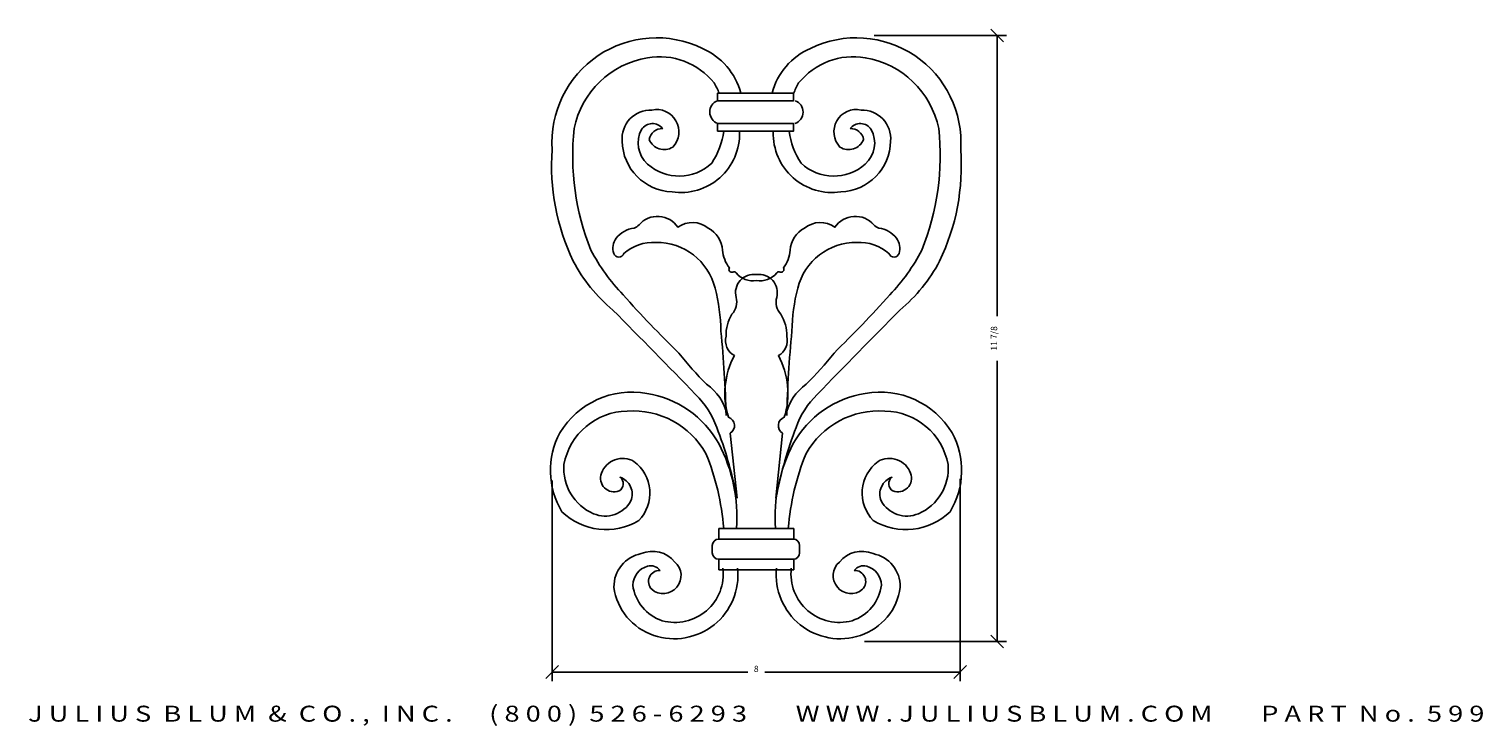
# Model space of a CAD drawing. Extents: x -6.5 to 22, y -39.7 to -26.
import ezdxf
from ezdxf.enums import TextEntityAlignment as Align

# ---------------------------------------------------------------- set-up
doc = ezdxf.new("R2010")
doc.units = 0
doc.header["$MEASUREMENT"] = 0
doc.layers.get('0').update_dxf_attribs({"linetype": 'CONTINUOUS'})
doc.layers.get('DEFPOINTS').update_dxf_attribs({"linetype": 'CONTINUOUS'})
doc.layers.add('ADPDIM', color=3, linetype='CONTINUOUS')
doc.styles.add('ARIAL_WIDE', font='ARIAL.TTF', dxfattribs={"width": 1.25})
doc.dimstyles.get("Standard").update_dxf_attribs({"dimtxt": 0.18, "dimasz": 0.18, "dimexe": 0.18, "dimexo": 0.0625, "dimgap": 0.09, "dimtad": 0, "dimtih": 1, "dimtoh": 1, "dimdec": 4, "dimzin": 0, "dimtxsty": 'STANDARD', "dimcen": 0.09, "dimazin": 3, "dimtfac": 1, "dimtdec": 4, "dimtofl": 0, "dimtmove": 0, "dimatfit": 3, "dimtolj": 1, "dimtzin": 0})

# ---------------------------------------------------------------- blocks, each defined once
blk = doc.blocks.new('*D1')
at = {"color": 0, "linetype": 'BYBLOCK'}
for p, q in [((10.11, -26.18), (12.7, -26.18)), ((12.645, -26.305), (12.395, -26.055)), ((12.52, -26.18), (12.52, -31.68)), ((12.52, -38.055), (12.52, -32.555)), ((9.922, -38.055), (12.7, -38.055)), ((12.645, -38.18), (12.395, -37.93))]:
    blk.add_line(p, q, dxfattribs=at)
at = {"layer": 'DEFPOINTS', "color": 0, "linetype": 'BYBLOCK'}
for p in [(10.048, -26.18), (12.52, -26.18), (9.86, -38.055)]:
    blk.add_point(p, dxfattribs=at)
at = {"color": 0, "linetype": 'BYBLOCK'}
blk.add_text('11 7/8', height=0.125, rotation=90, dxfattribs=at).set_placement((12.52, -32.117), align=Align.CENTER)
blk = doc.blocks.new('*D0')
at = {"color": 0, "linetype": 'BYBLOCK'}
for p, q in [((3.797, -34.876), (3.797, -38.81)), ((11.797, -34.845), (11.797, -38.81)), ((3.672, -38.755), (3.922, -38.505)), ((3.797, -38.63), (7.63, -38.63)), ((11.797, -38.63), (7.964, -38.63)), ((11.672, -38.755), (11.922, -38.505))]:
    blk.add_line(p, q, dxfattribs=at)
at = {"layer": 'DEFPOINTS', "color": 0, "linetype": 'BYBLOCK'}
for p in [(3.797, -34.814), (11.797, -34.782), (11.797, -38.63)]:
    blk.add_point(p, dxfattribs=at)
at = {"color": 0, "linetype": 'BYBLOCK'}
blk.add_text('8', height=0.125, dxfattribs=at).set_placement((7.797, -38.63), align=Align.CENTER)

msp = doc.modelspace()

# ---------------------------------------------------------------- linework, layer by layer
for p, q in [((8.53178, -35.81634), (7.0622, -35.81634)), ((7.0622, -35.81634), (7.0622, -36.02894)), ((8.53178, -36.02894), (8.53178, -35.81634)), ((6.9353, -36.22222), (6.9353, -36.15086)), ((7.0622, -36.02894), (8.53178, -36.02894)), ((8.6478, -36.15086), (8.6478, -36.22222)), ((6.9353, -36.22222), (6.9353, -36.29358)), ((7.0622, -36.62811), (7.0622, -36.4155)), ((7.0622, -36.4155), (8.53178, -36.4155)), ((8.53178, -36.4155), (8.53178, -36.62811)), ((8.6478, -36.29358), (8.6478, -36.22222)), ((8.53178, -36.62811), (7.0622, -36.62811))]:
    msp.add_line(p, q)
for points in [[(7.49385, -27.28452, 0.22935772), (6.74094, -26.40782, 0.57704061), (3.79523, -28.3928, 0.13133621), (4.20896, -30.57626, 0.09888734), (4.98676, -31.53567, -0.00189918), (6.60855, -33.18981, -0.11313756), (7.02227, -33.83493, -0.04310173), (7.4029, -35.15824, 16.57887153)], [(8.1063, -27.28452, -0.22935772), (8.85921, -26.40782, -0.57704061), (11.80491, -28.3928, -0.13133621), (11.39119, -30.57626, -0.09888734), (10.61339, -31.53567, 0.00189918), (8.9916, -33.18981, 0.11313756), (8.57787, -33.83493, 0.04310173), (8.19725, -35.15824, -16.57887153)], [(7.06848, -27.28452, 0.03701679), (6.97263, -27.08602, 0.27247039), (5.66526, -26.58978, 0.30844874), (4.22551, -27.97926, 0.12308957), (4.55649, -30.36123, 0.06974491), (5.18534, -31.23792, 0.01514813), (6.27757, -32.37928, 0.02847972), (6.82369, -32.99131, -0.19261448), (7.22086, -33.58681, 0.81127209)], [(8.52823, -27.29332, -0.03860391), (8.62752, -27.08602, -0.27247039), (9.93489, -26.58978, -0.30844874), (11.37464, -27.97926, -0.12308957), (11.04366, -30.36123, -0.06974491), (10.4148, -31.23792, -0.01514813), (9.32258, -32.37928, -0.02847972), (8.77646, -32.99131, 0.19261448), (8.37929, -33.58681, -0.81127209)], [(5.96314, -27.97926, 0.3841315), (5.69836, -28.1943, 0.46226969), (6.16173, -28.34317, 0.73800843), (5.74801, -27.61535, 0.44831644), (5.1688, -28.22738, 0.39845408), (6.14518, -29.21987, 0.46791317), (7.4691, -28.04543, 0.00328266), (7.47453, -28.02888, 0.57704061)], [(9.637, -27.97926, -0.3841315), (9.90179, -28.1943, -0.46226969), (9.43842, -28.34317, -0.73800843), (9.85214, -27.61535, -0.44831644), (10.43135, -28.22738, -0.39845408), (9.45497, -29.21987, -0.46791317), (8.13105, -28.04543, -0.00328266), (8.12562, -28.02888, -0.57704061)], [(5.96314, -27.97926, 0.51884526), (5.54942, -27.9958, 0.34891556), (5.66526, -28.674, 0.38824262), (6.92298, -28.65746, 0.1140916), (7.15946, -28.02888, 0.27247039)], [(9.637, -27.97926, -0.51884526), (10.05073, -27.9958, -0.34891556), (9.93489, -28.674, -0.38824262), (8.67717, -28.65746, -0.1140916), (8.44069, -28.02888, -0.27247039)], [(7.80007, -30.95672, -0.2704872), (7.4029, -30.80784, 0.33254312), (7.3367, -30.7913, -0.75472514), (7.27051, -30.7086, -0.1521864), (7.13812, -30.36123, 0.2591737), (6.85679, -29.93115, 0.34743302), (6.26102, -29.91461, 0.49712505), (5.49977, -29.86498, -0.13572494), (5.40048, -29.93115, 0.20823641), (5.05295, -30.12965, 0.2426072), (5.00331, -30.42739, 0.72911588), (5.20189, -30.42739, -0.19734986), (5.83075, -30.21235, -0.34888726), (6.98918, -31.10559, -0.06041082), (7.10502, -31.9492, -0.01816018), (7.20431, -33.60335, 0.97663619)], [(7.80007, -30.95672, 0.2704872), (8.19725, -30.80784, -0.33254312), (8.26344, -30.7913, 0.75472514), (8.32964, -30.7086, 0.1521864), (8.46203, -30.36123, -0.2591737), (8.74336, -29.93115, -0.34743302), (9.33912, -29.91461, -0.49712505), (10.10037, -29.86498, 0.13572494), (10.19967, -29.93115, -0.20823641), (10.5472, -30.12965, -0.2426072), (10.59684, -30.42739, -0.72911588), (10.39826, -30.42739, 0.19734986), (9.7694, -30.21235, 0.34888726), (8.61097, -31.10559, 0.06041082), (8.49513, -31.9492, 0.01816018), (8.39584, -33.60335, -0.97663619)], [(7.41945, -35.22441), (7.28706, -33.95072, 0.6305002), (7.25396, -33.63643, -0.20500659), (7.3698, -32.42891, -0.34042191), (7.20431, -32.04845, -0.14600554), (7.32016, -31.61837, 0.25922868), (7.4029, -31.28755, -0.53922934), (7.80007, -30.84093, 0.07269954)], [(8.1807, -35.22441), (8.31309, -33.95072, -0.6305002), (8.34619, -33.63643, 0.20500659), (8.23035, -32.42891, 0.34042191), (8.39584, -32.04845, 0.14600554), (8.27999, -31.61837, -0.25922868), (8.19725, -31.28755, 0.53922934), (7.80007, -30.84093, -0.07269954)], [(7.41026, -35.81634, 0.13939126), (7.0622, -34.15415, 0.22989433), (5.65064, -33.16843, 0.30958495), (3.94902, -33.94154, 0.26754841), (3.98769, -35.48777, 0.33981198), (5.49594, -35.66172, 0.44874703), (5.39926, -34.50205, 0.46633684), (4.76116, -34.73398, 0.64975363), (5.10921, -35.08188, 0.51245975), (5.12855, -34.81129, -0.41856283), (5.34125, -35.27516, -0.38482955), (4.60646, -35.52642, -0.32260564), (4.02637, -34.56003, -0.35445278), (5.26391, -33.51633, -0.28903337), (6.81083, -34.34743, -0.07726408), (7.15889, -35.81634, 0.92448605)], [(8.17404, -35.81634, -0.13939126), (8.52209, -34.15415, -0.22989433), (9.93366, -33.16843, -0.30958495), (11.63528, -33.94154, -0.26754841), (11.5966, -35.48777, -0.33981198), (10.08835, -35.66172, -0.44874703), (10.18504, -34.50205, -0.46633684), (10.82314, -34.73398, -0.64975363), (10.47508, -35.08188, -0.51245975), (10.45575, -34.81129, 0.41856283), (10.24304, -35.27516, 0.38482955), (10.97783, -35.52642, 0.32260564), (11.55793, -34.56003, 0.35445278), (10.32039, -33.51633, 0.28903337), (8.77347, -34.34743, 0.07726408), (8.42541, -35.81634, -0.92448605)], [(5.91124, -36.63845, 0.68085745), (5.74682, -37.00841, 1), (6.19898, -36.47403, 0.33638861), (5.54129, -36.30961, 0.36334165), (5.00692, -36.9673, 0.28571429), (5.78793, -37.91273, 0.54585242), (7.43216, -36.59735, 19.35301511)], [(9.71646, -36.63845, -0.68085745), (9.88088, -37.00841, -1), (9.42871, -36.47403, -0.33638861), (10.08641, -36.30961, -0.36334165), (10.62078, -36.9673, -0.28571429), (9.83977, -37.91273, -0.54585242), (8.19554, -36.59735, -19.35301511)], [(7.14442, -36.59735, -0.53092039), (5.95235, -37.62499, -0.28631443), (5.37687, -36.92619, -0.32644655), (5.66461, -36.55624, -0.30277564), (5.91124, -36.63845, 0.48908381)], [(8.48328, -36.59735, 0.53092039), (9.67535, -37.62499, 0.28631443), (10.25083, -36.92619, 0.32644655), (9.96309, -36.55624, 0.30277564), (9.71646, -36.63845, -0.48908381)]]:
    msp.add_lwpolyline(points, format="xyb")
for points in [[(7.03882, -27.28452), (7.03882, -27.43339), (8.52823, -27.43339), (8.52823, -27.28452)], [(7.03882, -27.88001), (7.03882, -28.02888), (8.52823, -28.02888), (8.52823, -27.88001)]]:
    msp.add_lwpolyline(points, close=True)
for centre, radius, start, end in [((7.12083, -27.6551), 0.23639, 110.298855, 251.188906), ((8.47932, -27.6551), 0.23639, 288.811094, 69.701145), ((7.0603, -36.15086), 0.125, 90, 180), ((8.5228, -36.15086), 0.125, 0, 90), ((7.0603, -36.29358), 0.125, 180, 270), ((8.5228, -36.29358), 0.125, 270, 0)]:
    msp.add_arc(centre, radius, start, end)

# ---------------------------------------------------------------- texts
at = {"layer": 'ADPDIM', "style": 'ARIAL_WIDE', "width": 1.25}
msp.add_text('J U L I U S  B L U M  &  C O . ,  I N C .      ( 8 0 0 )  5 2 6 - 6 2 9 3        W W W . J U L I U S B L U M . C O M        P A R T  N o .  5 9 9', height=0.3125, dxfattribs=at).set_placement((7.79699, -39.60217), align=Align.CENTER)

# ---------------------------------------------------------------- dimensions: what is measured, and where the dimension line sits
at = {"layer": 'ADPDIM'}
dim = msp.add_linear_dim(base=(12.51963, -26.15463), p1=(9.85998, -38.02963), p2=(10.04772, -26.15463), angle=90, dimstyle='Standard', dxfattribs=at)
dim.commit()
dim.dimension.update_dxf_attribs({"geometry": '*D1', "text_midpoint": (12.51963, -32.09213), "insert": (0, 0.02515)})
dim = msp.add_linear_dim(base=(11.79699, -38.63012), p1=(3.79699, -34.81368), p2=(11.79699, -34.7824), dimstyle='Standard', dxfattribs=at)
dim.commit()
dim.dimension.update_dxf_attribs({"geometry": '*D0', "text_midpoint": (7.79699, -38.63012)})

doc.saveas('drawing.dxf')
